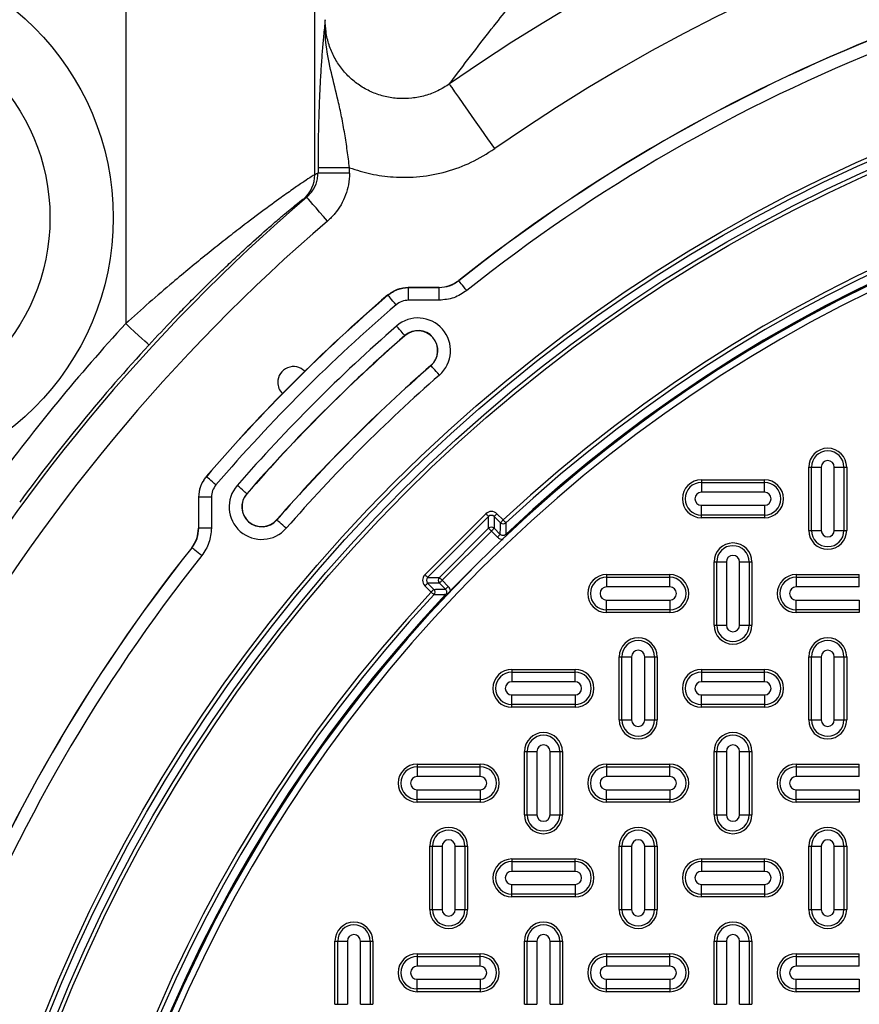
# Model space of a CAD drawing. Units: inches. Extents: x 0.2 to 33.6, y 0.2 to 23.7.
# Drawn here: x 4 to 4.5, y 12 to 12.7 of the extents above; entities that cross this region are included whole.
import ezdxf

# ---------------------------------------------------------------- set-up
doc = ezdxf.new("R2010")
doc.units = ezdxf.units.IN
doc.header["$MEASUREMENT"] = 0
doc.layers.add('LAYER_1', color=179, linetype='Continuous')
doc.styles.add('SLDTEXTSTYLE0', font='TXT', dxfattribs={"width": 0.605})
doc.dimstyles.new('SLDDIMSTYLE0', dxfattribs={"dimtxt": 0.161784, "dimasz": 0.13, "dimexe": 0, "dimexo": 0.0625, "dimgap": 0.040446, "dimtad": 0, "dimtih": 1, "dimtoh": 1, "dimlfac": 12, "dimrnd": 1e-09, "dimzin": 12, "dimdsep": 46, "dimlunit": 5, "dimtxsty": 'SLDTEXTSTYLE0', "dimsah": 1, "dimcen": 0.09, "dimadec": 0, "dimazin": 3, "dimtfac": 1, "dimtofl": 0, "dimtmove": 0, "dimatfit": 3, "dimfxl": 0, "dimfrac": 2, "dimtolj": 1, "dimtzin": 12, "dimarcsym": 0})

# ---------------------------------------------------------------- blocks, each defined once
blk = doc.blocks.new('_D_4')
at = {"layer": 'LAYER_1', "color": 7}
for p, q in [((3.20787, 12.83868), (3.20787, 14.27201)), ((4.95787, 11.71368), (4.95787, 14.27201)), ((3.20787, 14.14701), (3.96816, 14.14701)), ((4.95787, 14.14701), (4.29409, 14.14701))]:
    blk.add_line(p, q, dxfattribs=at)
for points in [[(3.20787, 14.14701), (3.33787, 14.12701), (3.33787, 14.16701)], [(4.95787, 14.14701), (4.82787, 14.16701), (4.82787, 14.12701)]]:
    blk.add_solid(points, dxfattribs=at)
at = {"layer": 'LAYER_1', "color": 7, "insert": (3.96816, 14.23763), "char_height": 0.166667, "attachment_point": 1, "style": 'SLDTEXTSTYLE0'}
blk.add_mtext('21"', dxfattribs=at)

msp = doc.modelspace()

# ---------------------------------------------------------------- linework, layer by layer
at = {"color": 7, "linetype": 'Continuous', "lineweight": 25}
for p, q in [((4.05165037, 12.79974761), (4.05165037, 12.49788704)), ((4.1763459, 12.59602957), (4.1763459, 12.79974761)), ((4.178514, 12.60071356), (4.178514, 12.59717825)), ((4.19929663, 12.60071356), (4.178514, 12.60071356)), ((4.19929663, 12.59717825), (4.178514, 12.59717825)), ((4.19929663, 12.59717825), (4.19929663, 12.60071356)), ((4.16915013, 12.5802405), (4.17113734, 12.58128407)), ((4.27136545, 12.52634983), (4.27141218, 12.52621832)), ((4.22454979, 12.51666358), (4.22450149, 12.51679617)), ((4.2380637, 12.52182423), (4.23811259, 12.52169224)), ((4.25841063, 12.52182423), (4.2380637, 12.52182423)), ((4.23811259, 12.51337027), (4.23811259, 12.52169224)), ((4.23811259, 12.52169224), (4.25845678, 12.52169224)), ((4.25845678, 12.52169224), (4.25841063, 12.52182423)), ((4.25845678, 12.51337027), (4.25845678, 12.52169224)), ((4.25845678, 12.51337027), (4.23811259, 12.51337027)), ((4.23578061, 12.49006208), (4.23586744, 12.48996264)), ((4.25308943, 12.47025316), (4.2530026, 12.47035255)), ((4.50220008, 12.36160062), (4.50220008, 12.40326731)), ((4.50220008, 12.40326731), (4.50397727, 12.40326731)), ((4.50397727, 12.36160062), (4.50397727, 12.40326731)), ((4.50397727, 12.40326731), (4.51037557, 12.40326731)), ((4.51037557, 12.40326731), (4.51037557, 12.36160062)), ((4.51902431, 12.36160062), (4.51902431, 12.40326731)), ((4.51902431, 12.40326731), (4.52542262, 12.40326731)), ((4.52542262, 12.40326731), (4.52542262, 12.36160062)), ((4.52542262, 12.40326731), (4.5272, 12.40326731)), ((4.5272, 12.40326731), (4.5272, 12.36160062)), ((4.10475443, 12.39704916), (4.10488701, 12.3970009)), ((4.43136657, 12.39493395), (4.43136657, 12.39315667)), ((4.43136657, 12.39493395), (4.4730333, 12.39493395)), ((4.4730333, 12.39315667), (4.4730333, 12.39493395)), ((4.43136657, 12.39315667), (4.43136657, 12.38675836)), ((4.43136657, 12.39315667), (4.4730333, 12.39315667)), ((4.4730333, 12.38675836), (4.4730333, 12.39315667)), ((4.09985836, 12.38343796), (4.09972636, 12.3834869)), ((4.09972636, 12.3834869), (4.09972636, 12.36313997)), ((4.10818033, 12.38343796), (4.09985836, 12.38343796)), ((4.09985836, 12.36309387), (4.09985836, 12.38343796)), ((4.10818033, 12.38343796), (4.10818033, 12.36309387)), ((4.13148852, 12.38577003), (4.13158806, 12.38568316)), ((4.4730333, 12.38675836), (4.43136657, 12.38675836)), ((4.43136657, 12.37171127), (4.43136657, 12.37810957)), ((4.43136657, 12.37810957), (4.4730333, 12.37810957)), ((4.4730333, 12.37810957), (4.4730333, 12.37171127)), ((4.15129748, 12.36846112), (4.15119795, 12.368548)), ((4.24899161, 12.33232781), (4.28922279, 12.37255899)), ((4.29105727, 12.3707246), (4.25082609, 12.33049337)), ((4.29105727, 12.36296123), (4.29105727, 12.3707246)), ((4.29884557, 12.36660503), (4.29472605, 12.3707246)), ((4.29472605, 12.3707246), (4.29472605, 12.36296123)), ((4.29656053, 12.37255899), (4.30068006, 12.36843941)), ((4.4730333, 12.37171127), (4.43136657, 12.37171127)), ((4.43136657, 12.36993398), (4.43136657, 12.37171127)), ((4.4730333, 12.36993398), (4.43136657, 12.36993398)), ((4.4730333, 12.37171127), (4.4730333, 12.36993398)), ((4.09972636, 12.36313997), (4.09985836, 12.36309387)), ((4.10818033, 12.36309387), (4.09985836, 12.36309387)), ((4.25858936, 12.33049337), (4.29105727, 12.36296123)), ((4.29289156, 12.3611268), (4.26042385, 12.32865899)), ((4.29688848, 12.35713008), (4.29289156, 12.3611268)), ((4.29472605, 12.36296123), (4.29872277, 12.35896447)), ((4.50220008, 12.36160062), (4.50397727, 12.36160062)), ((4.50397727, 12.36160062), (4.51037557, 12.36160062)), ((4.51902431, 12.36160062), (4.52542262, 12.36160062)), ((4.52542262, 12.36160062), (4.5272, 12.36160062)), ((4.09533228, 12.35013836), (4.09520067, 12.35018515)), ((4.43970007, 12.3407673), (4.44147726, 12.3407673)), ((4.43970007, 12.29910062), (4.43970007, 12.3407673)), ((4.44147726, 12.29910062), (4.44147726, 12.3407673)), ((4.44147726, 12.3407673), (4.44787557, 12.3407673)), ((4.44787557, 12.3407673), (4.44787557, 12.29910062)), ((4.4565243, 12.29910062), (4.4565243, 12.3407673)), ((4.4565243, 12.3407673), (4.46292261, 12.3407673)), ((4.46292261, 12.3407673), (4.46292261, 12.29910062)), ((4.46292261, 12.3407673), (4.4647, 12.3407673)), ((4.4647, 12.3407673), (4.4647, 12.29910062)), ((4.25082609, 12.33049337), (4.25858936, 12.33049337)), ((4.26042385, 12.32865899), (4.26442057, 12.32466222)), ((4.36886656, 12.33243395), (4.36886656, 12.33065666)), ((4.36886656, 12.33243395), (4.4105333, 12.33243395)), ((4.36886656, 12.33065666), (4.36886656, 12.32425835)), ((4.36886656, 12.33065666), (4.4105333, 12.33065666)), ((4.4105333, 12.33065666), (4.4105333, 12.33243395)), ((4.4105333, 12.32425835), (4.4105333, 12.33065666)), ((4.49386657, 12.33243395), (4.49386657, 12.33065666)), ((4.49386657, 12.33243395), (4.53553331, 12.33243395)), ((4.49386657, 12.33065666), (4.49386657, 12.32425835)), ((4.49386657, 12.33065666), (4.53553331, 12.33065666)), ((4.53553331, 12.33065666), (4.53553331, 12.33243395)), ((4.53553331, 12.32425835), (4.53553331, 12.33065666)), ((4.25311113, 12.32087054), (4.24899161, 12.32499011)), ((4.25082609, 12.32682455), (4.25494562, 12.32270497)), ((4.25858936, 12.32682455), (4.25082609, 12.32682455)), ((4.26258608, 12.32282778), (4.25858936, 12.32682455)), ((4.4105333, 12.32425835), (4.36886656, 12.32425835)), ((4.53553331, 12.32425835), (4.49386657, 12.32425835)), ((4.36886656, 12.30921126), (4.36886656, 12.31560957)), ((4.36886656, 12.31560957), (4.4105333, 12.31560957)), ((4.4105333, 12.31560957), (4.4105333, 12.30921126)), ((4.49386657, 12.30921126), (4.49386657, 12.31560957)), ((4.49386657, 12.31560957), (4.53553331, 12.31560957)), ((4.53553331, 12.31560957), (4.53553331, 12.30921126)), ((4.4105333, 12.30921126), (4.36886656, 12.30921126)), ((4.36886656, 12.30743397), (4.36886656, 12.30921126)), ((4.4105333, 12.30921126), (4.4105333, 12.30743397)), ((4.53553331, 12.30921126), (4.49386657, 12.30921126)), ((4.49386657, 12.30743397), (4.49386657, 12.30921126)), ((4.53553331, 12.30921126), (4.53553331, 12.30743397)), ((4.4105333, 12.30743397), (4.36886656, 12.30743397)), ((4.53553331, 12.30743397), (4.49386657, 12.30743397)), ((4.43970007, 12.29910062), (4.44147726, 12.29910062)), ((4.44147726, 12.29910062), (4.44787557, 12.29910062)), ((4.4565243, 12.29910062), (4.46292261, 12.29910062)), ((4.46292261, 12.29910062), (4.4647, 12.29910062)), ((4.37720006, 12.23660061), (4.37720006, 12.2782673)), ((4.37720006, 12.2782673), (4.37897725, 12.2782673)), ((4.37897725, 12.23660061), (4.37897725, 12.2782673)), ((4.37897725, 12.2782673), (4.38537556, 12.2782673)), ((4.38537556, 12.2782673), (4.38537556, 12.23660061)), ((4.3940243, 12.23660061), (4.3940243, 12.2782673)), ((4.3940243, 12.2782673), (4.4004226, 12.2782673)), ((4.4004226, 12.2782673), (4.4004226, 12.23660061)), ((4.4004226, 12.2782673), (4.40219999, 12.2782673)), ((4.40219999, 12.2782673), (4.40219999, 12.23660061)), ((4.50220008, 12.23660061), (4.50220008, 12.2782673)), ((4.50220008, 12.2782673), (4.50397727, 12.2782673)), ((4.50397727, 12.23660061), (4.50397727, 12.2782673)), ((4.50397727, 12.2782673), (4.51037557, 12.2782673)), ((4.51037557, 12.2782673), (4.51037557, 12.23660061)), ((4.51902431, 12.23660061), (4.51902431, 12.2782673)), ((4.51902431, 12.2782673), (4.52542262, 12.2782673)), ((4.52542262, 12.2782673), (4.52542262, 12.23660061)), ((4.52542262, 12.2782673), (4.5272, 12.2782673)), ((4.5272, 12.2782673), (4.5272, 12.23660061)), ((4.30636655, 12.26993394), (4.30636655, 12.26815665)), ((4.30636655, 12.26993394), (4.34803329, 12.26993394)), ((4.30636655, 12.26815665), (4.30636655, 12.26175839)), ((4.30636655, 12.26815665), (4.34803329, 12.26815665)), ((4.34803329, 12.26815665), (4.34803329, 12.26993394)), ((4.34803329, 12.26175839), (4.34803329, 12.26815665)), ((4.43136657, 12.26993394), (4.43136657, 12.26815665)), ((4.43136657, 12.26993394), (4.4730333, 12.26993394)), ((4.43136657, 12.26815665), (4.43136657, 12.26175839)), ((4.43136657, 12.26815665), (4.4730333, 12.26815665)), ((4.4730333, 12.26815665), (4.4730333, 12.26993394)), ((4.4730333, 12.26175839), (4.4730333, 12.26815665)), ((4.34803329, 12.26175839), (4.30636655, 12.26175839)), ((4.4730333, 12.26175839), (4.43136657, 12.26175839)), ((4.30636655, 12.24671125), (4.30636655, 12.25310956)), ((4.30636655, 12.25310956), (4.34803329, 12.25310956)), ((4.34803329, 12.25310956), (4.34803329, 12.24671125)), ((4.43136657, 12.25310956), (4.4730333, 12.25310956)), ((4.43136657, 12.24671125), (4.43136657, 12.25310956)), ((4.4730333, 12.25310956), (4.4730333, 12.24671125)), ((4.34803329, 12.24671125), (4.30636655, 12.24671125)), ((4.30636655, 12.24493397), (4.30636655, 12.24671125)), ((4.34803329, 12.24493397), (4.30636655, 12.24493397)), ((4.34803329, 12.24671125), (4.34803329, 12.24493397)), ((4.4730333, 12.24671125), (4.43136657, 12.24671125)), ((4.43136657, 12.24493397), (4.43136657, 12.24671125)), ((4.4730333, 12.24493397), (4.43136657, 12.24493397)), ((4.4730333, 12.24671125), (4.4730333, 12.24493397)), ((4.37720006, 12.23660061), (4.37897725, 12.23660061)), ((4.37897725, 12.23660061), (4.38537556, 12.23660061)), ((4.3940243, 12.23660061), (4.4004226, 12.23660061)), ((4.4004226, 12.23660061), (4.40219999, 12.23660061)), ((4.50220008, 12.23660061), (4.50397727, 12.23660061)), ((4.50397727, 12.23660061), (4.51037557, 12.23660061)), ((4.51902431, 12.23660061), (4.52542262, 12.23660061)), ((4.52542262, 12.23660061), (4.5272, 12.23660061)), ((4.31470006, 12.21576729), (4.31647725, 12.21576729)), ((4.31470006, 12.17410065), (4.31470006, 12.21576729)), ((4.31647725, 12.17410065), (4.31647725, 12.21576729)), ((4.31647725, 12.21576729), (4.32287555, 12.21576729)), ((4.32287555, 12.21576729), (4.32287555, 12.17410065)), ((4.33152448, 12.17410065), (4.33152448, 12.21576729)), ((4.33152448, 12.21576729), (4.3379226, 12.21576729)), ((4.3379226, 12.21576729), (4.3379226, 12.17410065)), ((4.3379226, 12.21576729), (4.33969998, 12.21576729)), ((4.33969998, 12.21576729), (4.33969998, 12.17410065)), ((4.43970007, 12.17410065), (4.43970007, 12.21576729)), ((4.43970007, 12.21576729), (4.44147726, 12.21576729)), ((4.44147726, 12.17410065), (4.44147726, 12.21576729)), ((4.44147726, 12.21576729), (4.44787557, 12.21576729)), ((4.44787557, 12.21576729), (4.44787557, 12.17410065)), ((4.4565243, 12.21576729), (4.46292261, 12.21576729)), ((4.4565243, 12.17410065), (4.4565243, 12.21576729)), ((4.46292261, 12.21576729), (4.46292261, 12.17410065)), ((4.46292261, 12.21576729), (4.4647, 12.21576729)), ((4.4647, 12.21576729), (4.4647, 12.17410065)), ((4.24386674, 12.20743398), (4.24386674, 12.20565665)), ((4.24386674, 12.20743398), (4.28553328, 12.20743398)), ((4.24386674, 12.20565665), (4.24386674, 12.19925839)), ((4.24386674, 12.20565665), (4.28553328, 12.20565665)), ((4.28553328, 12.20565665), (4.28553328, 12.20743398)), ((4.28553328, 12.19925839), (4.28553328, 12.20565665)), ((4.36886656, 12.20743398), (4.36886656, 12.20565665)), ((4.36886656, 12.20743398), (4.4105333, 12.20743398)), ((4.36886656, 12.20565665), (4.36886656, 12.19925839)), ((4.36886656, 12.20565665), (4.4105333, 12.20565665)), ((4.4105333, 12.20565665), (4.4105333, 12.20743398)), ((4.4105333, 12.19925839), (4.4105333, 12.20565665)), ((4.49386657, 12.20743398), (4.49386657, 12.20565665)), ((4.49386657, 12.20743398), (4.53553331, 12.20743398)), ((4.49386657, 12.20565665), (4.49386657, 12.19925839)), ((4.49386657, 12.20565665), (4.53553331, 12.20565665)), ((4.53553331, 12.20565665), (4.53553331, 12.20743398)), ((4.53553331, 12.19925839), (4.53553331, 12.20565665)), ((4.28553328, 12.19925839), (4.24386674, 12.19925839)), ((4.4105333, 12.19925839), (4.36886656, 12.19925839)), ((4.53553331, 12.19925839), (4.49386657, 12.19925839)), ((4.24386674, 12.18421125), (4.24386674, 12.19060955)), ((4.24386674, 12.19060955), (4.28553328, 12.19060955)), ((4.28553328, 12.19060955), (4.28553328, 12.18421125)), ((4.36886656, 12.18421125), (4.36886656, 12.19060955)), ((4.36886656, 12.19060955), (4.4105333, 12.19060955)), ((4.4105333, 12.19060955), (4.4105333, 12.18421125)), ((4.49386657, 12.18421125), (4.49386657, 12.19060955)), ((4.49386657, 12.19060955), (4.53553331, 12.19060955)), ((4.53553331, 12.19060955), (4.53553331, 12.18421125)), ((4.28553328, 12.18421125), (4.24386674, 12.18421125)), ((4.24386674, 12.18243396), (4.24386674, 12.18421125)), ((4.28553328, 12.18243396), (4.24386674, 12.18243396)), ((4.28553328, 12.18421125), (4.28553328, 12.18243396)), ((4.4105333, 12.18421125), (4.36886656, 12.18421125)), ((4.36886656, 12.18243396), (4.36886656, 12.18421125)), ((4.4105333, 12.18243396), (4.36886656, 12.18243396)), ((4.4105333, 12.18421125), (4.4105333, 12.18243396)), ((4.53553331, 12.18421125), (4.49386657, 12.18421125)), ((4.49386657, 12.18243396), (4.49386657, 12.18421125)), ((4.53553331, 12.18243396), (4.49386657, 12.18243396)), ((4.53553331, 12.18421125), (4.53553331, 12.18243396)), ((4.31470006, 12.17410065), (4.31647725, 12.17410065)), ((4.31647725, 12.17410065), (4.32287555, 12.17410065)), ((4.33152448, 12.17410065), (4.3379226, 12.17410065)), ((4.3379226, 12.17410065), (4.33969998, 12.17410065)), ((4.43970007, 12.17410065), (4.44147726, 12.17410065)), ((4.44147726, 12.17410065), (4.44787557, 12.17410065)), ((4.4565243, 12.17410065), (4.46292261, 12.17410065)), ((4.46292261, 12.17410065), (4.4647, 12.17410065)), ((4.25220005, 12.11160064), (4.25220005, 12.15326728)), ((4.25220005, 12.15326728), (4.25397724, 12.15326728)), ((4.25397724, 12.11160064), (4.25397724, 12.15326728)), ((4.25397724, 12.15326728), (4.26037555, 12.15326728)), ((4.26037555, 12.15326728), (4.26037555, 12.11160064)), ((4.26902448, 12.11160064), (4.26902448, 12.15326728)), ((4.26902448, 12.15326728), (4.27542259, 12.15326728)), ((4.27542259, 12.15326728), (4.27542259, 12.11160064)), ((4.27542259, 12.15326728), (4.27719997, 12.15326728)), ((4.27719997, 12.15326728), (4.27719997, 12.11160064)), ((4.37720006, 12.15326728), (4.37897725, 12.15326728)), ((4.37720006, 12.11160064), (4.37720006, 12.15326728)), ((4.37897725, 12.11160064), (4.37897725, 12.15326728)), ((4.37897725, 12.15326728), (4.38537556, 12.15326728)), ((4.38537556, 12.15326728), (4.38537556, 12.11160064)), ((4.3940243, 12.11160064), (4.3940243, 12.15326728)), ((4.3940243, 12.15326728), (4.4004226, 12.15326728)), ((4.4004226, 12.15326728), (4.4004226, 12.11160064)), ((4.4004226, 12.15326728), (4.40219999, 12.15326728)), ((4.40219999, 12.15326728), (4.40219999, 12.11160064)), ((4.50220008, 12.11160064), (4.50220008, 12.15326728)), ((4.50220008, 12.15326728), (4.50397727, 12.15326728)), ((4.50397727, 12.11160064), (4.50397727, 12.15326728)), ((4.50397727, 12.15326728), (4.51037557, 12.15326728)), ((4.51037557, 12.15326728), (4.51037557, 12.11160064)), ((4.51902431, 12.11160064), (4.51902431, 12.15326728)), ((4.51902431, 12.15326728), (4.52542262, 12.15326728)), ((4.52542262, 12.15326728), (4.52542262, 12.11160064)), ((4.52542262, 12.15326728), (4.5272, 12.15326728)), ((4.5272, 12.15326728), (4.5272, 12.11160064)), ((4.30636655, 12.14493397), (4.30636655, 12.14315664)), ((4.30636655, 12.14493397), (4.34803329, 12.14493397)), ((4.30636655, 12.14315664), (4.30636655, 12.13675838)), ((4.30636655, 12.14315664), (4.34803329, 12.14315664)), ((4.34803329, 12.14315664), (4.34803329, 12.14493397)), ((4.34803329, 12.13675838), (4.34803329, 12.14315664)), ((4.43136657, 12.14493397), (4.43136657, 12.14315664)), ((4.43136657, 12.14493397), (4.4730333, 12.14493397)), ((4.43136657, 12.14315664), (4.43136657, 12.13675838)), ((4.43136657, 12.14315664), (4.4730333, 12.14315664)), ((4.4730333, 12.14315664), (4.4730333, 12.14493397)), ((4.4730333, 12.13675838), (4.4730333, 12.14315664)), ((4.34803329, 12.13675838), (4.30636655, 12.13675838)), ((4.4730333, 12.13675838), (4.43136657, 12.13675838)), ((4.30636655, 12.12171129), (4.30636655, 12.12810955)), ((4.30636655, 12.12810955), (4.34803329, 12.12810955)), ((4.34803329, 12.12810955), (4.34803329, 12.12171129)), ((4.43136657, 12.12171129), (4.43136657, 12.12810955)), ((4.43136657, 12.12810955), (4.4730333, 12.12810955)), ((4.4730333, 12.12810955), (4.4730333, 12.12171129)), ((4.34803329, 12.12171129), (4.30636655, 12.12171129)), ((4.30636655, 12.11993395), (4.30636655, 12.12171129)), ((4.34803329, 12.12171129), (4.34803329, 12.11993395)), ((4.4730333, 12.12171129), (4.43136657, 12.12171129)), ((4.43136657, 12.11993395), (4.43136657, 12.12171129)), ((4.4730333, 12.12171129), (4.4730333, 12.11993395)), ((4.34803329, 12.11993395), (4.30636655, 12.11993395)), ((4.4730333, 12.11993395), (4.43136657, 12.11993395)), ((4.25220005, 12.11160064), (4.25397724, 12.11160064)), ((4.25397724, 12.11160064), (4.26037555, 12.11160064)), ((4.26902448, 12.11160064), (4.27542259, 12.11160064)), ((4.27542259, 12.11160064), (4.27719997, 12.11160064)), ((4.37720006, 12.11160064), (4.37897725, 12.11160064)), ((4.37897725, 12.11160064), (4.38537556, 12.11160064)), ((4.3940243, 12.11160064), (4.4004226, 12.11160064)), ((4.4004226, 12.11160064), (4.40219999, 12.11160064)), ((4.50220008, 12.11160064), (4.50397727, 12.11160064)), ((4.50397727, 12.11160064), (4.51037557, 12.11160064)), ((4.51902431, 12.11160064), (4.52542262, 12.11160064)), ((4.52542262, 12.11160064), (4.5272, 12.11160064)), ((4.18970004, 12.04910064), (4.18970004, 12.09076728)), ((4.18970004, 12.09076728), (4.19147723, 12.09076728)), ((4.19147723, 12.04910064), (4.19147723, 12.09076728)), ((4.19147723, 12.09076728), (4.19787554, 12.09076728)), ((4.19787554, 12.09076728), (4.19787554, 12.04910064)), ((4.20652447, 12.04910064), (4.20652447, 12.09076728)), ((4.20652447, 12.09076728), (4.21292258, 12.09076728)), ((4.21292258, 12.09076728), (4.21292258, 12.04910064)), ((4.21292258, 12.09076728), (4.21469997, 12.09076728)), ((4.21469997, 12.09076728), (4.21469997, 12.04910064)), ((4.31470006, 12.04910064), (4.31470006, 12.09076728)), ((4.31470006, 12.09076728), (4.31647725, 12.09076728)), ((4.31647725, 12.04910064), (4.31647725, 12.09076728)), ((4.31647725, 12.09076728), (4.32287555, 12.09076728)), ((4.32287555, 12.09076728), (4.32287555, 12.04910064)), ((4.33152448, 12.04910064), (4.33152448, 12.09076728)), ((4.33152448, 12.09076728), (4.3379226, 12.09076728)), ((4.3379226, 12.09076728), (4.3379226, 12.04910064)), ((4.3379226, 12.09076728), (4.33969998, 12.09076728)), ((4.33969998, 12.09076728), (4.33969998, 12.04910064)), ((4.43970007, 12.04910064), (4.43970007, 12.09076728)), ((4.43970007, 12.09076728), (4.44147726, 12.09076728)), ((4.44147726, 12.04910064), (4.44147726, 12.09076728)), ((4.44147726, 12.09076728), (4.44787557, 12.09076728)), ((4.44787557, 12.09076728), (4.44787557, 12.04910064)), ((4.4565243, 12.09076728), (4.46292261, 12.09076728)), ((4.4565243, 12.04910064), (4.4565243, 12.09076728)), ((4.46292261, 12.09076728), (4.46292261, 12.04910064)), ((4.46292261, 12.09076728), (4.4647, 12.09076728)), ((4.4647, 12.09076728), (4.4647, 12.04910064)), ((4.24386674, 12.08243397), (4.24386674, 12.08065668)), ((4.24386674, 12.08243397), (4.28553328, 12.08243397)), ((4.28553328, 12.08065668), (4.28553328, 12.08243397)), ((4.36886656, 12.08243397), (4.36886656, 12.08065668)), ((4.36886656, 12.08243397), (4.4105333, 12.08243397)), ((4.4105333, 12.08065668), (4.4105333, 12.08243397)), ((4.49386657, 12.08243397), (4.53553331, 12.08243397)), ((4.49386657, 12.08243397), (4.49386657, 12.08065668)), ((4.53553331, 12.08065668), (4.53553331, 12.08243397)), ((4.24386674, 12.08065668), (4.24386674, 12.07425837)), ((4.24386674, 12.08065668), (4.28553328, 12.08065668)), ((4.28553328, 12.07425837), (4.28553328, 12.08065668)), ((4.36886656, 12.08065668), (4.36886656, 12.07425837)), ((4.36886656, 12.08065668), (4.4105333, 12.08065668)), ((4.4105333, 12.07425837), (4.4105333, 12.08065668)), ((4.49386657, 12.08065668), (4.49386657, 12.07425837)), ((4.49386657, 12.08065668), (4.53553331, 12.08065668)), ((4.53553331, 12.07425837), (4.53553331, 12.08065668)), ((4.28553328, 12.07425837), (4.24386674, 12.07425837)), ((4.4105333, 12.07425837), (4.36886656, 12.07425837)), ((4.53553331, 12.07425837), (4.49386657, 12.07425837)), ((4.24386674, 12.05921126), (4.24386674, 12.06560954)), ((4.24386674, 12.06560954), (4.28553328, 12.06560954)), ((4.28553328, 12.06560954), (4.28553328, 12.05921126)), ((4.36886656, 12.05921126), (4.36886656, 12.06560954)), ((4.36886656, 12.06560954), (4.4105333, 12.06560954)), ((4.4105333, 12.06560954), (4.4105333, 12.05921126)), ((4.49386657, 12.05921126), (4.49386657, 12.06560954)), ((4.49386657, 12.06560954), (4.53553331, 12.06560954)), ((4.53553331, 12.06560954), (4.53553331, 12.05921126)), ((4.28553328, 12.05921126), (4.24386674, 12.05921126)), ((4.24386674, 12.05743397), (4.24386674, 12.05921126)), ((4.28553328, 12.05743397), (4.24386674, 12.05743397)), ((4.28553328, 12.05921126), (4.28553328, 12.05743397)), ((4.4105333, 12.05921126), (4.36886656, 12.05921126)), ((4.36886656, 12.05743397), (4.36886656, 12.05921126)), ((4.4105333, 12.05743397), (4.36886656, 12.05743397)), ((4.4105333, 12.05921126), (4.4105333, 12.05743397)), ((4.53553331, 12.05921126), (4.49386657, 12.05921126)), ((4.49386657, 12.05743397), (4.49386657, 12.05921126)), ((4.53553331, 12.05743397), (4.49386657, 12.05743397)), ((4.53553331, 12.05921126), (4.53553331, 12.05743397)), ((4.18970004, 12.04910064), (4.19147723, 12.04910064)), ((4.19147723, 12.04910064), (4.19787554, 12.04910064)), ((4.20652447, 12.04910064), (4.21292258, 12.04910064)), ((4.21292258, 12.04910064), (4.21469997, 12.04910064)), ((4.31470006, 12.04910064), (4.31647725, 12.04910064)), ((4.31647725, 12.04910064), (4.32287555, 12.04910064)), ((4.33152448, 12.04910064), (4.3379226, 12.04910064)), ((4.3379226, 12.04910064), (4.33969998, 12.04910064)), ((4.43970007, 12.04910064), (4.44147726, 12.04910064)), ((4.44147726, 12.04910064), (4.44787557, 12.04910064)), ((4.4565243, 12.04910064), (4.46292261, 12.04910064)), ((4.46292261, 12.04910064), (4.4647, 12.04910064))]:
    msp.add_line(p, q, dxfattribs=at)
at = {"color": 7, "linetype": 'Continuous', "lineweight": 25, "flags": 128}
for points in [[(4.29505204, 12.61327688), (4.29049154, 12.61981071), (4.2860384, 12.62619064), (4.28179743, 12.63226658), (4.27786838, 12.63789538), (4.27434411, 12.64294467), (4.27130717, 12.64729543), (4.26882951, 12.65084531), (4.26696902, 12.6535107), (4.26576969, 12.65522884), (4.26525988, 12.65595932)], [(4.18469544, 12.56547046), (4.18207914, 12.56852217), (4.179561, 12.57145918), (4.17723587, 12.57417111), (4.17519097, 12.57655608), (4.17350334, 12.57852442), (4.17223655, 12.58000212), (4.17143771, 12.58093364), (4.17113734, 12.58128407)], [(4.27659435, 12.51970688), (4.27561541, 12.52093711), (4.27467147, 12.52212304), (4.27379676, 12.52322234), (4.27302237, 12.52419522), (4.27237626, 12.52500696), (4.27188171, 12.52562833), (4.2715565, 12.52603704), (4.27141218, 12.52621832)], [(4.22997483, 12.51035308), (4.22894994, 12.51154537), (4.22796181, 12.51269473), (4.22704603, 12.51376001), (4.22623527, 12.51470287), (4.22555904, 12.51548958), (4.22504122, 12.51609178), (4.22470076, 12.51648788), (4.22454979, 12.51666358)], [(4.06697588, 12.48377944), (4.0666362, 12.48409203), (4.06573353, 12.48492313), (4.0643013, 12.48624145), (4.06239387, 12.48799742), (4.06008243, 12.49012504), (4.05745419, 12.49254443), (4.05460791, 12.49516465), (4.05165037, 12.49788704)], [(4.23578061, 12.49006208), (4.23562808, 12.49023651), (4.23528449, 12.49062987), (4.23476178, 12.49122787), (4.2340793, 12.4920091), (4.2332611, 12.49294541), (4.23233672, 12.49400336), (4.2313394, 12.4951447), (4.23030473, 12.49632868)], [(4.25856531, 12.46398651), (4.25753083, 12.46517044), (4.25653332, 12.46631188), (4.25560894, 12.46736973), (4.25479074, 12.46830609), (4.25410826, 12.46908732), (4.25358574, 12.46968533), (4.25324196, 12.47007863), (4.25308943, 12.47025316)], [(4.11119752, 12.39157572), (4.11000523, 12.39260066), (4.10885596, 12.39358884), (4.10779059, 12.39450466), (4.10684763, 12.39531528), (4.10606112, 12.3959916), (4.10545881, 12.39650933), (4.10506282, 12.39684984), (4.10488701, 12.3970009)], [(4.13148852, 12.38577003), (4.13131409, 12.38592252), (4.13092083, 12.3862662), (4.13032263, 12.38678872), (4.12954159, 12.38747135), (4.12860509, 12.38828954), (4.12754734, 12.38921392), (4.12640589, 12.39021129), (4.12522201, 12.39124577)], [(4.15756399, 12.36298534), (4.15638011, 12.36401986), (4.15523866, 12.36501723), (4.15418092, 12.36594161), (4.15324441, 12.36675976), (4.15246337, 12.36744239), (4.15186537, 12.36796495), (4.15147192, 12.36830864), (4.15129748, 12.36846112)], [(4.28922279, 12.37255899), (4.28956227, 12.37221951), (4.28989021, 12.37189161), (4.29019527, 12.3715866), (4.2904669, 12.37131498), (4.29069589, 12.37108598), (4.29087443, 12.37090749), (4.29099626, 12.37078561), (4.29105727, 12.3707246)], [(4.29656053, 12.37255899), (4.29622105, 12.37221951), (4.29589311, 12.37189161), (4.29558805, 12.3715866), (4.29531642, 12.37131498), (4.29508743, 12.37108598), (4.29490889, 12.37090749), (4.29478706, 12.37078561), (4.29472605, 12.3707246)], [(4.30068006, 12.36843941), (4.30034058, 12.36809993), (4.30001264, 12.36777204), (4.29970757, 12.36746703), (4.29943595, 12.3671954), (4.29920696, 12.36696641), (4.29902861, 12.36678792), (4.29890659, 12.36666604), (4.29884557, 12.36660503)], [(4.30068006, 12.36843941), (4.30100761, 12.36808825), (4.30132382, 12.36774916), (4.30161793, 12.36743368), (4.30187997, 12.36715272), (4.30210075, 12.36691586), (4.30227284, 12.36673126), (4.30239037, 12.36660522), (4.30244923, 12.36654211)], [(4.29105727, 12.36296123), (4.29111828, 12.36290017), (4.29124011, 12.36277834), (4.29141865, 12.36259985), (4.29164765, 12.36237086), (4.29191927, 12.36209919), (4.29222433, 12.36179422), (4.29255208, 12.36146633), (4.29289156, 12.3611268)], [(4.29472605, 12.36296123), (4.29466504, 12.36290017), (4.29454321, 12.36277834), (4.29436467, 12.36259985), (4.29413567, 12.36237086), (4.29386405, 12.36209919), (4.29355899, 12.36179422), (4.29323124, 12.36146633), (4.29289156, 12.3611268)], [(4.29872277, 12.35896447), (4.29866175, 12.35890345), (4.29853992, 12.35878158), (4.29836138, 12.35860313), (4.29813239, 12.35837414), (4.29786077, 12.35810247), (4.2975557, 12.35779745), (4.29722796, 12.35746961), (4.29688848, 12.35713008)], [(4.10184362, 12.3449562), (4.10061359, 12.34593524), (4.09942756, 12.34687913), (4.09832835, 12.34775393), (4.09735528, 12.34852828), (4.09654354, 12.34917429), (4.09592226, 12.34966879), (4.09551356, 12.34999409), (4.09533228, 12.35013836)], [(4.24899161, 12.33232781), (4.24933109, 12.33198828), (4.24965903, 12.33166039), (4.2499639, 12.33135542), (4.25023572, 12.33108375), (4.25046471, 12.33085476), (4.25064305, 12.33067626), (4.25076488, 12.33055443), (4.25082609, 12.33049337)], [(4.25858936, 12.33049337), (4.25865038, 12.33043236), (4.25877221, 12.33031048), (4.25895075, 12.33013199), (4.25917974, 12.329903), (4.25945136, 12.32963137), (4.25975642, 12.32932636), (4.26008437, 12.32899847), (4.26042385, 12.32865899)], [(4.25858936, 12.32682455), (4.25865038, 12.32688561), (4.25877221, 12.32700744), (4.25895075, 12.32718593), (4.25917974, 12.32741492), (4.25945136, 12.32768655), (4.25975642, 12.32799156), (4.26008437, 12.32831946), (4.26042385, 12.32865899)], [(4.24899161, 12.32499011), (4.24933109, 12.32532964), (4.24965903, 12.32565754), (4.2499639, 12.32596255), (4.25023572, 12.32623417), (4.25046471, 12.32646317), (4.25064305, 12.32664166), (4.25076488, 12.32676349), (4.25082609, 12.32682455)], [(4.25494562, 12.32270497), (4.25488461, 12.32264391), (4.25476278, 12.32252208), (4.25458424, 12.32234359), (4.25435524, 12.3221146), (4.25408362, 12.32184293), (4.25377856, 12.32153796), (4.25345061, 12.32121007), (4.25311113, 12.32087054)], [(4.26442057, 12.32466222), (4.26408109, 12.32432269), (4.26375314, 12.32399479), (4.26344808, 12.32368983), (4.26317646, 12.32341816), (4.26294746, 12.32318916), (4.26276892, 12.32301072), (4.26264709, 12.32288884), (4.26258608, 12.32282778)], [(4.25500859, 12.31910127), (4.25494542, 12.31916018), (4.25481929, 12.31927771), (4.25463469, 12.31944984), (4.25439787, 12.31967067), (4.25411686, 12.31993271), (4.25380144, 12.32022687), (4.25346235, 12.32054308), (4.25311113, 12.32087054)]]:
    msp.add_lwpolyline(points, dxfattribs=at)
at = {"color": 8, "linetype": 'Continuous', "lineweight": 25, "flags": 128}
for points in [[(4.30233698, 12.35891137), (4.30239623, 12.3588486), (4.30251435, 12.3587232), (4.30268761, 12.35853953), (4.30279145, 12.35842933)], [(4.26312131, 12.3187591), (4.26301102, 12.31886304), (4.26282739, 12.3190362), (4.26270204, 12.31915441), (4.26263927, 12.31921366)]]:
    msp.add_lwpolyline(points, dxfattribs=at)
at = {"color": 7, "linetype": 'Continuous', "lineweight": 25}
for centre, radius in [((3.86631365, 12.56773696), 0.17708333), ((3.86631365, 12.56773696), 0.13541667), ((4.95786665, 11.66368396), 1.03149514), ((4.95786665, 11.66368396), 1.02889454), ((4.95786665, 11.66368396), 1.02386876), ((4.95786665, 11.66368396), 1.02126816)]:
    msp.add_circle(centre, radius, dxfattribs=at)
for centre, radius, start, end in [((4.95786665, 11.66368396), 1.21008865, 52.12602421, 124.91498634), ((4.95786665, 11.66368396), 1.15803704, 49.84372051, 124.91498634), ((4.95786665, 11.66368396), 1.10248645, 111.48756391, 128.51243609), ((4.95786665, 11.66368396), 1.10235442, 111.48521093, 128.51478907), ((4.95786665, 11.66368396), 1.0940325, 111.48521093, 128.51478907), ((4.95786665, 11.66368396), 0.9636257, 317.00037048, 132.99962952), ((4.95786665, 11.66368396), 0.96103144, 317.00037048, 132.99962952), ((4.95786665, 11.66368396), 0.95487936, 181.92274463, 178.07725537), ((4.95786665, 11.66368396), 0.95479696, 181.92277044, 178.07722956), ((4.95786665, 11.66368396), 0.95063093, 181.92277044, 178.07722956), ((4.95786665, 11.66368396), 0.95554192, 316.68339541, 133.31660459), ((4.15556828, 12.5959646), 0.02077773, 310.8191514, 0.17916308), ((4.95786665, 11.66368396), 1.20869063, 130.60903053, 150.10610002), ((4.95786665, 11.66368396), 1.18786047, 130.60903053, 150.10610002), ((4.95786665, 11.66368396), 1.125, 130.68350859, 139.31649141), ((4.95786665, 11.66368396), 1.12486796, 130.68604892, 139.31395108), ((4.95786665, 11.66368396), 1.11654605, 130.68604892, 139.31395108), ((4.95786665, 11.66368396), 1.23171537, 137.36936889, 143.71880212), ((4.24443504, 12.4801576), 0.02147479, 311.14683959, 131.14683959), ((4.95786665, 11.66368396), 1.10573207, 131.14683959, 138.85316041), ((4.24443504, 12.4801576), 0.01315287, 311.14683959, 131.14683959), ((4.24443504, 12.4801576), 0.01302083, 311.14683959, 131.14683959), ((4.95786665, 11.66368396), 1.09741016, 131.14683959, 138.85316041), ((4.95786665, 11.66368396), 1.09727812, 131.14683959, 138.85316041), ((4.95786665, 11.66368396), 1.21088521, 137.36936889, 143.71880212), ((4.95786665, 11.66368396), 1.07123645, 131.14683959, 138.85316041), ((4.95786665, 11.66368396), 1.07110442, 131.14683959, 138.85316041), ((4.16237152, 12.45917909), 0.01041667, 44.73474081, 180), ((4.16237152, 12.45917909), 0.01041667, 180, 225.26525919), ((4.95786665, 11.66368396), 1.0627825, 131.14683959, 138.85316041), ((4.51469998, 12.40326729), 0.0125, 0, 180), ((4.51469998, 12.40326729), 0.0107227, 0, 180), ((4.51469998, 12.40326729), 0.00432441, 0, 180), ((4.43136665, 12.38243396), 0.0125, 90, 270), ((4.47303331, 12.38243396), 0.0125, 270, 90), ((4.14139301, 12.37711557), 0.02147479, 138.85316041, 318.85316041), ((4.43136665, 12.38243396), 0.0107227, 90, 270), ((4.47303331, 12.38243396), 0.0107227, 270, 90), ((4.14139301, 12.37711557), 0.01315287, 138.85316041, 318.85316041), ((4.14139301, 12.37711557), 0.01302083, 138.85316041, 318.85316041), ((4.43136665, 12.38243396), 0.00432441, 90, 270), ((4.47303331, 12.38243396), 0.00432441, 270, 90), ((4.29289166, 12.36109398), 0.00261756, 45.50871658, 134.49128342), ((4.30068054, 12.36847139), 0.00261733, 225.48609118, 312.51336138), ((4.51469998, 12.36160063), 0.0125, 180, 0), ((4.51469998, 12.36160063), 0.0107227, 180, 0), ((4.51469998, 12.36160063), 0.00432441, 180, 0), ((4.95786665, 11.66368396), 1.10248645, 141.48756391, 158.51243609), ((4.95786665, 11.66368396), 1.10235442, 141.48521093, 158.51478907), ((4.45219998, 12.34076729), 0.0125, 0, 180), ((4.45219998, 12.34076729), 0.0107227, 0, 180), ((4.95786665, 11.66368396), 1.0940325, 141.48521093, 158.51478907), ((4.45219998, 12.34076729), 0.00432441, 0, 180), ((4.26045672, 12.32865896), 0.00261765, 135.50987203, 224.49012797), ((4.36886665, 12.31993396), 0.0125, 90, 270), ((4.36886665, 12.31993396), 0.0107227, 90, 270), ((4.41053331, 12.31993396), 0.0125, 270, 90), ((4.41053331, 12.31993396), 0.0107227, 270, 90), ((4.49386665, 12.31993396), 0.0125, 90, 270), ((4.49386665, 12.31993396), 0.0107227, 90, 270), ((4.25307913, 12.32086996), 0.00261745, 317.48921595, 44.51285845), ((4.36886665, 12.31993396), 0.00432441, 90, 270), ((4.41053331, 12.31993396), 0.00432441, 270, 90), ((4.49386665, 12.31993396), 0.00432441, 90, 270), ((4.95786665, 11.66368396), 0.9636257, 137.00037048, 312.99962952), ((4.95786665, 11.66368396), 0.96103144, 137.00037048, 312.99962952), ((4.95786665, 11.66368396), 0.95554192, 136.68339541, 313.31660459), ((4.45219998, 12.29910063), 0.0125, 180, 0), ((4.45219998, 12.29910063), 0.0107227, 180, 0), ((4.45219998, 12.29910063), 0.00432441, 180, 0), ((4.38969998, 12.27826729), 0.0125, 0, 180), ((4.51469998, 12.27826729), 0.0125, 0, 180), ((4.38969998, 12.27826729), 0.0107227, 0, 180), ((4.51469998, 12.27826729), 0.0107227, 0, 180), ((4.38969998, 12.27826729), 0.00432441, 0, 180), ((4.51469998, 12.27826729), 0.00432441, 0, 180), ((4.30636665, 12.25743396), 0.0125, 90, 270), ((4.30636665, 12.25743396), 0.0107227, 90, 270), ((4.34803331, 12.25743396), 0.0125, 270, 90), ((4.34803331, 12.25743396), 0.0107227, 270, 90), ((4.43136665, 12.25743396), 0.0125, 90, 270), ((4.43136665, 12.25743396), 0.0107227, 90, 270), ((4.47303331, 12.25743396), 0.0125, 270, 90), ((4.47303331, 12.25743396), 0.0107227, 270, 90), ((4.30636665, 12.25743396), 0.00432441, 90, 270), ((4.34803331, 12.25743396), 0.00432441, 270, 90), ((4.43136665, 12.25743396), 0.00432441, 90, 270), ((4.47303331, 12.25743396), 0.00432441, 270, 90), ((4.38969998, 12.23660063), 0.0125, 180, 0), ((4.38969998, 12.23660063), 0.0107227, 180, 0), ((4.38969998, 12.23660063), 0.00432441, 180, 0), ((4.51469998, 12.23660063), 0.0125, 180, 0), ((4.51469998, 12.23660063), 0.0107227, 180, 0), ((4.51469998, 12.23660063), 0.00432441, 180, 0), ((4.32719998, 12.21576729), 0.0125, 0, 180), ((4.32719998, 12.21576729), 0.0107227, 0, 180), ((4.45219998, 12.21576729), 0.0125, 0, 180), ((4.45219998, 12.21576729), 0.0107227, 0, 180), ((4.32719998, 12.21576729), 0.00432441, 0, 180), ((4.45219998, 12.21576729), 0.00432441, 0, 180), ((4.24386665, 12.19493396), 0.0125, 90, 270), ((4.24386665, 12.19493396), 0.0107227, 90, 270), ((4.28553331, 12.19493396), 0.0125, 270, 90), ((4.28553331, 12.19493396), 0.0107227, 270, 90), ((4.36886665, 12.19493396), 0.0125, 90, 270), ((4.36886665, 12.19493396), 0.0107227, 90, 270), ((4.41053331, 12.19493396), 0.0125, 270, 90), ((4.41053331, 12.19493396), 0.0107227, 270, 90), ((4.49386665, 12.19493396), 0.0125, 90, 270), ((4.49386665, 12.19493396), 0.0107227, 90, 270), ((4.24386665, 12.19493396), 0.00432441, 90, 270), ((4.28553331, 12.19493396), 0.00432441, 270, 90), ((4.36886665, 12.19493396), 0.00432441, 90, 270), ((4.41053331, 12.19493396), 0.00432441, 270, 90), ((4.49386665, 12.19493396), 0.00432441, 90, 270), ((4.32719998, 12.17410063), 0.0125, 180, 0), ((4.32719998, 12.17410063), 0.0107227, 180, 0), ((4.32719998, 12.17410063), 0.00432441, 180, 0), ((4.45219998, 12.17410063), 0.0125, 180, 0), ((4.45219998, 12.17410063), 0.0107227, 180, 0), ((4.45219998, 12.17410063), 0.00432441, 180, 0), ((4.26469998, 12.15326729), 0.0125, 0, 180), ((4.26469998, 12.15326729), 0.0107227, 0, 180), ((4.38969998, 12.15326729), 0.0125, 0, 180), ((4.38969998, 12.15326729), 0.0107227, 0, 180), ((4.51469998, 12.15326729), 0.0125, 0, 180), ((4.51469998, 12.15326729), 0.0107227, 0, 180), ((4.26469998, 12.15326729), 0.00432441, 0, 180), ((4.38969998, 12.15326729), 0.00432441, 0, 180), ((4.51469998, 12.15326729), 0.00432441, 0, 180), ((4.30636665, 12.13243396), 0.0125, 90, 270), ((4.30636665, 12.13243396), 0.0107227, 90, 270), ((4.34803331, 12.13243396), 0.0125, 270, 90), ((4.34803331, 12.13243396), 0.0107227, 270, 90), ((4.43136665, 12.13243396), 0.0125, 90, 270), ((4.43136665, 12.13243396), 0.0107227, 90, 270), ((4.47303331, 12.13243396), 0.0125, 270, 90), ((4.47303331, 12.13243396), 0.0107227, 270, 90), ((4.30636665, 12.13243396), 0.00432441, 90, 270), ((4.34803331, 12.13243396), 0.00432441, 270, 90), ((4.43136665, 12.13243396), 0.00432441, 90, 270), ((4.47303331, 12.13243396), 0.00432441, 270, 90), ((4.26469998, 12.11160063), 0.0125, 180, 0), ((4.26469998, 12.11160063), 0.0107227, 180, 0), ((4.26469998, 12.11160063), 0.00432441, 180, 0), ((4.38969998, 12.11160063), 0.0125, 180, 0), ((4.38969998, 12.11160063), 0.0107227, 180, 0), ((4.38969998, 12.11160063), 0.00432441, 180, 0), ((4.51469998, 12.11160063), 0.0125, 180, 0), ((4.51469998, 12.11160063), 0.0107227, 180, 0), ((4.51469998, 12.11160063), 0.00432441, 180, 0), ((4.20219998, 12.09076729), 0.0125, 0, 180), ((4.20219998, 12.09076729), 0.0107227, 0, 180), ((4.32719998, 12.09076729), 0.0125, 0, 180), ((4.32719998, 12.09076729), 0.0107227, 0, 180), ((4.45219998, 12.09076729), 0.0125, 0, 180), ((4.45219998, 12.09076729), 0.0107227, 0, 180), ((4.20219998, 12.09076729), 0.00432441, 0, 180), ((4.32719998, 12.09076729), 0.00432441, 0, 180), ((4.45219998, 12.09076729), 0.00432441, 0, 180), ((4.24386665, 12.06993396), 0.0125, 90, 270), ((4.28553331, 12.06993396), 0.0125, 270, 90), ((4.36886665, 12.06993396), 0.0125, 90, 270), ((4.41053331, 12.06993396), 0.0125, 270, 90), ((4.49386665, 12.06993396), 0.0125, 90, 270), ((4.24386665, 12.06993396), 0.0107227, 90, 270), ((4.28553331, 12.06993396), 0.0107227, 270, 90), ((4.36886665, 12.06993396), 0.0107227, 90, 270), ((4.41053331, 12.06993396), 0.0107227, 270, 90), ((4.49386665, 12.06993396), 0.0107227, 90, 270), ((4.24386665, 12.06993396), 0.00432441, 90, 270), ((4.28553331, 12.06993396), 0.00432441, 270, 90), ((4.36886665, 12.06993396), 0.00432441, 90, 270), ((4.41053331, 12.06993396), 0.00432441, 270, 90), ((4.49386665, 12.06993396), 0.00432441, 90, 270)]:
    msp.add_arc(centre, radius, start, end, dxfattribs=at)
for centre, major_axis, ratio, start_param, end_param in [((4.70452231, 11.66368396), (1.09818107, 0), 0.968344115, 2.070290235, 2.072540723), ((4.29289164, 12.36883401), (0, -0.00524805), 0.992432509, 2.359992588, 3.923192719), ((4.29289164, 12.36883401), (0, 0.00266359), 0.977691161, 5.501585242, 7.064785372), ((4.25271659, 12.32865896), (0.00524805, 0), 0.992432509, 2.359992588, 3.923192719), ((4.25271659, 12.32865896), (0.00266359, 0), 0.977691161, 2.359992588, 3.923192719)]:
    msp.add_ellipse(centre, major_axis=major_axis, ratio=ratio, start_param=start_param, end_param=end_param, dxfattribs=at)
for points, knots in [([(4.26525988, 12.65595932), (4.2664357, 12.65753264), (4.27675324, 12.67133811), (4.29366279, 12.69331764), (4.30942079, 12.71278058), (4.31601378, 12.72092369)], [0, 0, 0, 0, 0.069600728, 0.610729809, 1, 1, 1, 1]), ([(4.18325715, 12.69830981), (4.18325526, 12.69829179), (4.18307228, 12.69654723), (4.18270843, 12.69305056), (4.18205866, 12.68649589), (4.18131939, 12.6782354), (4.18052957, 12.66770788), (4.17983736, 12.65612355), (4.17927137, 12.64346981), (4.17884715, 12.62994144), (4.17856939, 12.61556292), (4.17853246, 12.60566248), (4.178514, 12.60071356)], [0, 0, 0, 0, 0.000786293, 0.076110308, 0.151389137, 0.27561977, 0.399995796, 0.523841068, 0.642645646, 0.761365777, 0.88071438, 1, 1, 1, 1]), ([(4.19929663, 12.60071356), (4.19881403, 12.60449893), (4.1978483, 12.61207385), (4.19613305, 12.62334333), (4.1941092, 12.63431006), (4.19117593, 12.64779483), (4.18715857, 12.66325973), (4.1841515, 12.6779946), (4.18324347, 12.68851055), (4.18314014, 12.69355342), (4.18318299, 12.69639395), (4.18322968, 12.69768545), (4.1832561, 12.69828605), (4.18325715, 12.69830981)], [0, 0, 0, 0, 0.102257765, 0.204628264, 0.313731659, 0.422975272, 0.621240969, 0.81938654, 0.908354693, 0.958661062, 0.980761106, 0.999238922, 1, 1, 1, 1]), ([(4.26525988, 12.65595932), (4.26274043, 12.65436482), (4.25770176, 12.65117596), (4.24928358, 12.64804927), (4.24051323, 12.64631213), (4.23160013, 12.64607517), (4.22280682, 12.64737705), (4.21439952, 12.65011323), (4.20661979, 12.65426467), (4.1996659, 12.65963752), (4.19376205, 12.66613395), (4.18900834, 12.67352514), (4.18562349, 12.68163357), (4.18357268, 12.68998622), (4.18335956, 12.69560834), (4.18325715, 12.69830981)], [0, 0, 0, 0, 0.078651785, 0.15729637, 0.235494086, 0.313682059, 0.391066594, 0.468443887, 0.545126181, 0.621807324, 0.698330665, 0.774858482, 0.851825251, 0.92880096, 1, 1, 1, 1]), ([(4.19929663, 12.60071356), (4.20394814, 12.59922162), (4.21334685, 12.59620706), (4.22895358, 12.59416023), (4.24578948, 12.59440576), (4.26314344, 12.59773965), (4.2799676, 12.60381487), (4.28997632, 12.61009304), (4.29505204, 12.61327688)], [0, 0, 0, 0, 0.1458864482, 0.2947736008, 0.468553719, 0.6474272618, 0.8212002146, 1, 1, 1, 1]), ([(4.1763459, 12.59602957), (4.17571365, 12.5956861), (4.17443062, 12.59498909), (4.16957331, 12.59180235), (4.16284113, 12.58719122), (4.15359635, 12.58065651), (4.14142801, 12.57178249), (4.12823455, 12.56181646), (4.11599559, 12.55229022), (4.10522242, 12.54370914), (4.09409956, 12.53463597), (4.08137177, 12.52399299), (4.06714177, 12.51177412), (4.05683104, 12.50253119), (4.05165037, 12.49788704)], [0, 0, 0, 0, 0.079879935, 0.162099583, 0.240540827, 0.320791343, 0.424222293, 0.530627371, 0.598888892, 0.66716234, 0.737530825, 0.807908758, 0.903482886, 1, 1, 1, 1]), ([(4.17113734, 12.58128407), (4.17278042, 12.58299687), (4.17606219, 12.58641789), (4.17821503, 12.59224649), (4.17843579, 12.59588806), (4.178514, 12.59717825)], [0, 0, 0, 0, 0.392993925, 0.784939831, 1, 1, 1, 1]), ([(4.19929663, 12.59717825), (4.19915815, 12.59459587), (4.19889515, 12.58969136), (4.19687727, 12.58263461), (4.19388547, 12.57625779), (4.18985631, 12.57035816), (4.18643208, 12.56711517), (4.18469544, 12.56547046)], [0, 0, 0, 0, 0.215088597, 0.408499603, 0.607560555, 0.800970617, 1, 1, 1, 1]), ([(4.06697588, 12.48377946), (4.0722879, 12.48955004), (4.07763534, 12.49523581), (4.08570489, 12.50363589), (4.08840278, 12.50641446), (4.09381348, 12.51192793), (4.09651721, 12.51465345), (4.10456571, 12.5226821), (4.10986962, 12.52785956), (4.11770018, 12.53534929), (4.12028931, 12.53779962), (4.12413522, 12.54140203), (4.12541088, 12.54259063), (4.12794825, 12.54494258), (4.12921057, 12.54610644), (4.13542347, 12.55180517), (4.14012926, 12.55602616), (4.14669694, 12.56180437), (4.14880377, 12.56363769), (4.15282606, 12.56710126), (4.15470823, 12.56870285), (4.15818532, 12.57162907), (4.15978232, 12.57295549), (4.16266488, 12.5753179), (4.16395497, 12.57635725), (4.1672095, 12.57892803), (4.16860674, 12.57995444), (4.16915013, 12.58024052)], [0, 0, 0, 0, 0.125, 0.125, 0.1875, 0.1875, 0.25, 0.25, 0.375, 0.375, 0.4375, 0.4375, 0.46875, 0.46875, 0.5, 0.5, 0.625, 0.625, 0.6875, 0.6875, 0.75, 0.75, 0.8125, 0.8125, 0.875, 0.875, 1, 1, 1, 1]), ([(4.25841063, 12.52182423), (4.26076174, 12.52202906), (4.26546389, 12.5224387), (4.26939828, 12.52504613), (4.27136545, 12.52634983)], [0, 0, 0, 0, 0.500006414, 1, 1, 1, 1]), ([(4.25845678, 12.52169224), (4.26080824, 12.52189639), (4.26551114, 12.5223047), (4.26944517, 12.52491378), (4.27141218, 12.52621832)], [0, 0, 0, 0, 0.500002089, 1, 1, 1, 1]), ([(4.22450149, 12.51679617), (4.22653633, 12.51824254), (4.23060598, 12.52113528), (4.2355778, 12.52159458), (4.2380637, 12.52182423)], [0, 0, 0, 0, 0.500003076, 1, 1, 1, 1]), ([(4.22454979, 12.51666358), (4.22658498, 12.51810932), (4.23065533, 12.5210008), (4.23562684, 12.52146176), (4.23811259, 12.52169224)], [0, 0, 0, 0, 0.500001708, 1, 1, 1, 1]), ([(4.27659435, 12.51970688), (4.2738402, 12.51788145), (4.2683319, 12.51423057), (4.26174849, 12.51365704), (4.25845678, 12.51337027)], [0, 0, 0, 0, 0.4999989012, 1, 1, 1, 1]), ([(4.23811259, 12.51337027), (4.23662096, 12.51323245), (4.23363769, 12.5129568), (4.23119579, 12.51122099), (4.22997483, 12.51035308)], [0, 0, 0, 0, 0.499994887, 1, 1, 1, 1]), ([(4.10475443, 12.39704916), (4.10330805, 12.3950143), (4.10041532, 12.39094463), (4.09995601, 12.38597279), (4.09972636, 12.3834869)], [0, 0, 0, 0, 0.500004509, 1, 1, 1, 1]), ([(4.09985836, 12.38343796), (4.10008884, 12.38592372), (4.10054981, 12.39089527), (4.10344127, 12.39496569), (4.10488701, 12.3970009)], [0, 0, 0, 0, 0.4999970632, 1, 1, 1, 1]), ([(4.11119752, 12.39157572), (4.1103296, 12.39035475), (4.10859379, 12.38791286), (4.10831815, 12.38492958), (4.10818033, 12.38343796)], [0, 0, 0, 0, 0.500005113, 1, 1, 1, 1]), ([(4.09520067, 12.35018515), (4.09650441, 12.35215236), (4.09911186, 12.35608675), (4.09952153, 12.36078891), (4.09972636, 12.36313997)], [0, 0, 0, 0, 0.500005091, 1, 1, 1, 1]), ([(4.09533228, 12.35013836), (4.09663686, 12.3521054), (4.09924602, 12.35603945), (4.09965425, 12.36074241), (4.09985836, 12.36309387)], [0, 0, 0, 0, 0.50000327, 1, 1, 1, 1]), ([(4.10818033, 12.36309387), (4.10789361, 12.35980215), (4.10732016, 12.35321866), (4.10366914, 12.34771037), (4.10184362, 12.3449562)], [0, 0, 0, 0, 0.499996059, 1, 1, 1, 1]), ([(4.29872277, 12.35896447), (4.29874184, 12.36023062), (4.29878025, 12.36278004), (4.2988237, 12.36532434), (4.29884557, 12.36660503)], [0, 0, 0, 0, 0.496645185, 1, 1, 1, 1]), ([(4.30244923, 12.36654211), (4.3024459, 12.36633277), (4.30242925, 12.36528613), (4.30238985, 12.36274449), (4.30235763, 12.36040836), (4.30233698, 12.35891137)], [0, 0, 0, 0, 0.082401566, 0.412001006, 1, 1, 1, 1]), ([(4.30233698, 12.35891137), (4.30210507, 12.3587291), (4.30164253, 12.35836557), (4.30076751, 12.35815247), (4.29988754, 12.35823108), (4.29918677, 12.35854463), (4.29884717, 12.35885191), (4.29872277, 12.35896447)], [0, 0, 0, 0, 0.219877526, 0.438547214, 0.656083216, 0.874016298, 1, 1, 1, 1]), ([(4.25494562, 12.32270497), (4.25622634, 12.32272689), (4.2587707, 12.32277044), (4.26131999, 12.32280875), (4.26258608, 12.32282778)], [0, 0, 0, 0, 0.503355006, 1, 1, 1, 1]), ([(4.26258608, 12.32282778), (4.26277508, 12.32260137), (4.2631521, 12.32214973), (4.26339074, 12.32128135), (4.2633382, 12.32039941), (4.26304527, 12.31968977), (4.26274811, 12.3193413), (4.26263927, 12.31921366)], [0, 0, 0, 0, 0.219855833, 0.438557624, 0.656082475, 0.874030965, 1, 1, 1, 1]), ([(4.26263927, 12.31921366), (4.26242937, 12.31921085), (4.26137986, 12.3191968), (4.25883465, 12.31916122), (4.25650283, 12.31912468), (4.25500859, 12.31910127)], [0, 0, 0, 0, 0.0824016346, 0.4119983305, 1, 1, 1, 1])]:
    msp.add_open_spline(points, degree=3, knots=knots, dxfattribs=at)
at = {"color": 8, "linetype": 'Continuous', "lineweight": 25}
for points, knots in [([(4.29688848, 12.35713008), (4.29713759, 12.35690935), (4.29781984, 12.35630485), (4.29912297, 12.35569074), (4.3001849, 12.35566364), (4.30066441, 12.3556514)], [0, 0, 0, 0, 0.239794117, 0.656724937, 1, 1, 1, 1]), ([(4.26589465, 12.32126541), (4.26590252, 12.32136378), (4.26595685, 12.32204311), (4.26550904, 12.3233021), (4.26478337, 12.32420887), (4.26442057, 12.32466222)], [0, 0, 0, 0, 0.078057228, 0.539063723, 1, 1, 1, 1])]:
    msp.add_open_spline(points, degree=3, knots=knots, dxfattribs=at)

# ---------------------------------------------------------------- dimensions: what is measured, and where the dimension line sits
at = {"layer": 'LAYER_1', "color": 7}
dim = msp.add_linear_dim(base=(3.20786665, 14.14701264), p1=(4.95786665, 11.66368396), p2=(3.20786665, 12.78868396), dimstyle='SLDDIMSTYLE0', dxfattribs=at)
dim.commit()
dim.dimension.update_dxf_attribs({"geometry": '_D_4', "text_midpoint": (4.13112686, 14.14701264), "dimtype": 160})

doc.saveas('drawing.dxf')
